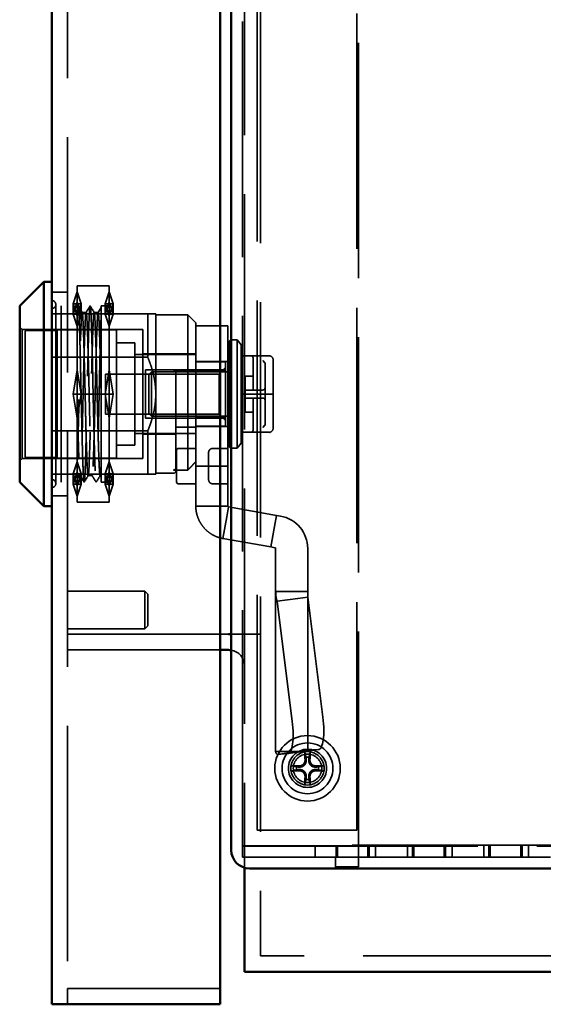
# Model space of a CAD drawing. Units: inches. Extents: x 2.2 to 96.8, y 1.1 to 75.4.
# Drawn here: x 60.3 to 62, y 27.4 to 30.5 of the extents above; entities that cross this region are included whole.
import ezdxf

# ---------------------------------------------------------------- set-up
doc = ezdxf.new("R2010")
doc.units = ezdxf.units.IN
doc.header["$LTSCALE"] = 4.5
doc.header["$MEASUREMENT"] = 0
doc.linetypes.add('DASHED', pattern=[0.2067, 0.1654, -0.0413])
doc.layers.add('Hidden (ANSI)', color=7, linetype='DASHED', lineweight=35)
doc.layers.add('Visible (ANSI)', color=7, linetype='Continuous', lineweight=50)

msp = doc.modelspace()

# ---------------------------------------------------------------- linework, layer by layer
at = {"layer": 'Hidden (ANSI)'}
for p, q in [((61.0966, 50.0471), (61.0966, 27.5175)), ((60.4872, 38.4763), (60.4872, 27.4146)), ((61.0465, 35.506), (61.0465, 27.7962)), ((61.04, 27.8652), (61.04, 35.4728)), ((61.0866, 27.9145), (61.0866, 35.1466)), ((61.4016, 35.1466), (61.4016, 27.9145)), ((61.4064, 27.7985), (61.4064, 35.1)), ((60.5174, 29.6347), (60.5174, 29.2931)), ((60.5174, 29.6347), (60.6187, 29.6347)), ((60.6187, 29.2931), (60.6187, 29.6347)), ((60.4371, 29.6145), (60.4872, 29.6145)), ((60.5174, 29.616), (60.5048, 29.578)), ((60.5301, 29.578), (60.5174, 29.616)), ((60.606, 29.578), (60.6187, 29.616)), ((60.6187, 29.616), (60.6313, 29.578)), ((60.4499, 29.0102), (60.4499, 29.5759)), ((60.4674, 29.2931), (60.4674, 29.5715)), ((60.5048, 29.5451), (60.5174, 29.5831)), ((60.5048, 29.578), (60.5048, 29.5451)), ((60.5048, 29.578), (60.5174, 29.578)), ((60.5174, 29.54), (60.5048, 29.578)), ((60.5174, 29.5831), (60.5301, 29.5451)), ((60.5301, 29.578), (60.5174, 29.54)), ((60.5174, 29.578), (60.5301, 29.578)), ((60.5174, 29.5665), (60.5204, 29.5713)), ((60.5301, 29.578), (60.5301, 29.5451)), ((60.5836, 29.5507), (60.5933, 29.5665)), ((60.5933, 29.5715), (60.5933, 29.0147)), ((60.5933, 29.5715), (60.6187, 29.5715)), ((60.6187, 29.5831), (60.606, 29.5451)), ((60.6187, 29.578), (60.606, 29.578)), ((60.606, 29.578), (60.606, 29.5451)), ((60.606, 29.578), (60.6187, 29.54)), ((60.6313, 29.5451), (60.6187, 29.5831)), ((60.6187, 29.54), (60.6313, 29.578)), ((60.6313, 29.578), (60.6187, 29.578)), ((60.6313, 29.578), (60.6313, 29.5451)), ((60.4371, 29.5462), (60.7408, 29.5462)), ((60.5048, 29.5451), (60.5174, 29.5072)), ((60.5048, 29.5451), (60.5174, 29.5451)), ((60.5174, 29.5072), (60.5301, 29.5451)), ((60.5174, 29.5451), (60.5301, 29.5451)), ((60.5332, 29.5509), (60.5459, 29.5509)), ((60.5712, 29.5509), (60.5839, 29.5509)), ((60.6187, 29.5451), (60.606, 29.5451)), ((60.6187, 29.5072), (60.606, 29.5451)), ((60.6313, 29.5451), (60.6187, 29.5072)), ((60.6313, 29.5451), (60.6187, 29.5451)), ((60.7408, 29.5462), (60.7408, 29.409)), ((60.7408, 29.5462), (60.7661, 29.5462)), ((60.7661, 29.5462), (60.7661, 29.2931)), ((60.7661, 29.04), (60.7661, 29.5462)), ((60.7661, 29.5436), (60.8673, 29.5436)), ((60.8673, 29.5436), (60.8673, 29.3639)), ((60.8926, 29.5183), (60.8673, 29.5436)), ((60.3434, 29.4968), (60.3358, 29.5044)), ((60.8926, 29.5183), (60.8926, 29.3639)), ((60.8926, 29.5082), (60.9939, 29.5082)), ((60.9939, 29.5082), (60.9939, 29.2545)), ((60.3434, 29.4968), (60.3434, 29.0893)), ((60.3434, 29.4968), (60.7256, 29.4968)), ((60.3535, 29.0937), (60.3535, 29.4924)), ((60.3637, 29.494), (60.4548, 29.494)), ((60.4548, 29.494), (60.4548, 29.4955)), ((60.6421, 29.4955), (60.4548, 29.4955)), ((60.4548, 29.0922), (60.4548, 29.494)), ((60.6421, 29.4955), (60.6421, 29.0906)), ((60.7256, 29.0893), (60.7256, 29.4968)), ((60.6421, 29.455), (60.7003, 29.455)), ((60.7003, 29.455), (60.7003, 29.1311)), ((60.9939, 29.4563), (60.9977, 29.4563)), ((60.9977, 29.4538), (60.9939, 29.4538)), ((60.9939, 29.4465), (60.9977, 29.4465)), ((60.9977, 29.4563), (60.9977, 29.4538)), ((60.9977, 29.4465), (60.9977, 29.4538)), ((60.9977, 29.4465), (60.9977, 29.4344)), ((61.0053, 29.4639), (61.023, 29.4639)), ((61.023, 29.4639), (61.023, 29.1222)), ((61.0356, 29.4484), (61.023, 29.4639)), ((61.0356, 29.4484), (61.0356, 29.1377)), ((60.7408, 29.409), (60.4371, 29.409)), ((60.7003, 29.4183), (60.8926, 29.4183)), ((60.7256, 29.4196), (60.8926, 29.4196)), ((60.9977, 29.4344), (60.9939, 29.4344)), ((60.9939, 29.4181), (60.9977, 29.4181)), ((60.9977, 29.4181), (60.9977, 29.4344)), ((60.9977, 29.4181), (60.9977, 29.398)), ((61.0356, 29.4142), (61.1242, 29.4142)), ((61.0736, 29.3184), (61.0736, 29.4066)), ((60.8926, 29.3955), (60.9939, 29.3955)), ((60.8926, 29.3943), (60.9863, 29.3943)), ((60.966, 29.3563), (60.9863, 29.3766)), ((60.9863, 29.3943), (60.9863, 29.3669)), ((60.9977, 29.398), (60.9939, 29.398)), ((60.9977, 29.3943), (60.9939, 29.3943)), ((60.9939, 29.3928), (60.9977, 29.3928)), ((60.9977, 29.3882), (60.9939, 29.3882)), ((60.9939, 29.3807), (60.9977, 29.3807)), ((60.9939, 29.3747), (60.9977, 29.3747)), ((60.9977, 29.3747), (60.9977, 29.398)), ((60.9977, 29.3747), (60.9977, 29.3489)), ((61.1113, 29.3912), (61.104, 29.3986)), ((61.1116, 29.3908), (61.1116, 29.1954)), ((61.1369, 29.3552), (61.1369, 29.4015)), ((60.5048, 29.2931), (60.5174, 29.369)), ((60.5301, 29.2931), (60.5174, 29.369)), ((60.6187, 29.369), (60.606, 29.2931)), ((60.6066, 29.3563), (60.6066, 29.2298)), ((60.966, 29.3563), (60.6066, 29.3563)), ((60.6187, 29.369), (60.6313, 29.2931)), ((60.7332, 29.2171), (60.7332, 29.369)), ((60.7332, 29.369), (60.9863, 29.369)), ((60.7446, 29.3551), (60.7522, 29.3627)), ((60.7446, 29.2311), (60.7446, 29.3551)), ((60.7522, 29.2235), (60.7522, 29.3627)), ((60.7522, 29.3627), (60.9977, 29.3627)), ((60.8673, 29.3639), (60.8218, 29.3639)), ((60.8294, 29.3639), (60.8294, 29.0501)), ((60.8673, 29.3639), (60.8673, 29.0527)), ((60.9863, 29.3669), (60.8926, 29.3669)), ((60.8926, 29.2545), (60.8926, 29.3639)), ((60.966, 29.2298), (60.966, 29.3563)), ((60.9863, 29.3669), (60.9863, 29.2193)), ((60.9977, 29.3706), (60.9939, 29.3706)), ((60.9939, 29.3581), (60.9977, 29.3581)), ((60.9977, 29.3489), (60.9939, 29.3489)), ((60.9977, 29.3437), (60.9939, 29.3437)), ((60.9977, 29.3214), (60.9977, 29.3489)), ((61.0483, 29.35), (61.0483, 29.3424)), ((61.0736, 29.35), (61.0483, 29.35)), ((61.0483, 29.3133), (61.0483, 29.3424)), ((61.1369, 29.3552), (61.1369, 29.3552)), ((61.1369, 29.3552), (61.1369, 29.3552)), ((60.9939, 29.3277), (60.9977, 29.3277)), ((60.9939, 29.3214), (60.9977, 29.3214)), ((60.9977, 29.3106), (60.9939, 29.3106)), ((60.9977, 29.3214), (60.9977, 29.2931)), ((61.0483, 29.3057), (61.0483, 29.3133)), ((61.0736, 29.3057), (61.0736, 29.3184)), ((61.1369, 29.2931), (61.1369, 29.3394)), ((60.4674, 29.0147), (60.4674, 29.2931)), ((60.5048, 29.2931), (60.5174, 29.2931)), ((60.5174, 29.2171), (60.5048, 29.2931)), ((60.5174, 29.2931), (60.5174, 28.9514)), ((60.5174, 29.2931), (60.6187, 29.2931)), ((60.5174, 29.2171), (60.5301, 29.2931)), ((60.606, 29.2931), (60.6187, 29.2171)), ((60.6187, 28.9514), (60.6187, 29.2931)), ((60.6313, 29.2931), (60.6187, 29.2931)), ((60.6313, 29.2931), (60.6187, 29.2171)), ((60.7661, 29.2931), (60.7661, 29.04)), ((60.9977, 29.2931), (60.9939, 29.2931)), ((60.9977, 29.2647), (60.9977, 29.2931)), ((61.0356, 29.2931), (61.1242, 29.2931)), ((61.104, 29.3057), (61.0483, 29.3057)), ((61.0483, 29.3057), (61.0483, 29.2981)), ((61.0483, 29.288), (61.0483, 29.2981)), ((61.0483, 29.288), (61.0483, 29.2804)), ((61.0483, 29.2728), (61.0483, 29.2804)), ((61.0483, 29.2804), (61.104, 29.2804)), ((61.0736, 29.2678), (61.0736, 29.2804)), ((61.1369, 29.2931), (61.1242, 29.2931)), ((61.1369, 29.2468), (61.1369, 29.2931)), ((60.8926, 29.2545), (60.8926, 29.0653)), ((60.9977, 29.2755), (60.9939, 29.2755)), ((60.9939, 29.2647), (60.9977, 29.2647)), ((60.9939, 29.2584), (60.9977, 29.2584)), ((60.9939, 29.0653), (60.9939, 29.2545)), ((60.9977, 29.2647), (60.9977, 29.2372)), ((61.0483, 29.2437), (61.0483, 29.2728)), ((61.0736, 29.1796), (61.0736, 29.2678)), ((60.966, 29.2298), (60.6066, 29.2298)), ((60.7332, 29.2171), (60.9863, 29.2171)), ((60.7446, 29.2311), (60.7522, 29.2235)), ((60.7522, 29.2235), (60.9977, 29.2235)), ((60.8926, 29.2193), (60.9863, 29.2193)), ((60.966, 29.2298), (60.9863, 29.2095)), ((60.9863, 29.2193), (60.9863, 29.1918)), ((60.9977, 29.2424), (60.9939, 29.2424)), ((60.9977, 29.2372), (60.9939, 29.2372)), ((60.9939, 29.228), (60.9977, 29.228)), ((60.9977, 29.2114), (60.9977, 29.2372)), ((61.0483, 29.2437), (61.0483, 29.2361)), ((61.0483, 29.2361), (61.0736, 29.2361)), ((61.1369, 29.2468), (61.1369, 29.2468)), ((61.1369, 29.2309), (61.1369, 29.2309)), ((61.1369, 29.2309), (61.1369, 29.2309)), ((61.1369, 29.1846), (61.1369, 29.2309)), ((60.8926, 29.1882), (60.8294, 29.1882)), ((60.9863, 29.1918), (60.8926, 29.1918)), ((60.8926, 29.1905), (60.9939, 29.1905)), ((60.9977, 29.2155), (60.9939, 29.2155)), ((60.9939, 29.2114), (60.9977, 29.2114)), ((60.9939, 29.2054), (60.9977, 29.2054)), ((60.9977, 29.1979), (60.9939, 29.1979)), ((60.9939, 29.1934), (60.9977, 29.1934)), ((60.9977, 29.1918), (60.9939, 29.1918)), ((60.9977, 29.1881), (60.9939, 29.1881)), ((60.9977, 29.2114), (60.9977, 29.1881)), ((60.9977, 29.168), (60.9977, 29.1881)), ((61.104, 29.1875), (61.1113, 29.1949)), ((60.4371, 29.1771), (60.7408, 29.1771)), ((60.7003, 29.1678), (60.8926, 29.1678)), ((60.7256, 29.1665), (60.8294, 29.1665)), ((60.7408, 29.1771), (60.7408, 29.04)), ((60.9939, 29.168), (60.9977, 29.168)), ((60.9977, 29.168), (60.9977, 29.1517)), ((61.0356, 29.172), (61.1242, 29.172)), ((60.6421, 29.1311), (60.7003, 29.1311)), ((60.9977, 29.1517), (60.9939, 29.1517)), ((60.9939, 29.1397), (60.9977, 29.1397)), ((60.9977, 29.1323), (60.9939, 29.1323)), ((60.9939, 29.1298), (60.9977, 29.1298)), ((60.9977, 29.1397), (60.9977, 29.1517)), ((60.9977, 29.1397), (60.9977, 29.1323)), ((60.9977, 29.1298), (60.9977, 29.1323)), ((61.0356, 29.1377), (61.023, 29.1222)), ((60.8319, 29.0146), (60.8319, 29.1159)), ((60.837, 29.1209), (60.8926, 29.1209)), ((60.9331, 29.1083), (60.9331, 29.0222)), ((60.9939, 29.1209), (60.9458, 29.1209)), ((61.0053, 29.1222), (61.023, 29.1222)), ((60.3434, 29.0893), (60.3358, 29.0817)), ((60.3434, 29.0893), (60.7256, 29.0893)), ((60.4548, 29.0922), (60.3637, 29.0922)), ((60.4548, 29.0906), (60.4548, 29.0922)), ((60.6421, 29.0906), (60.4548, 29.0906)), ((60.5048, 29.041), (60.5174, 29.079)), ((60.5174, 29.079), (60.5301, 29.041)), ((60.6187, 29.079), (60.606, 29.041)), ((60.6313, 29.041), (60.6187, 29.079)), ((60.8926, 29.0653), (60.9939, 29.0653)), ((60.8926, 29.0653), (60.8926, 28.9387)), ((60.9939, 28.9387), (60.9939, 29.0653)), ((60.7408, 29.04), (60.4371, 29.04)), ((60.5174, 29.0461), (60.5048, 29.0081)), ((60.5048, 29.041), (60.5174, 29.003)), ((60.5048, 29.041), (60.5174, 29.041)), ((60.5048, 29.0081), (60.5048, 29.041)), ((60.5301, 29.0081), (60.5174, 29.0461)), ((60.5174, 29.041), (60.5301, 29.041)), ((60.5174, 29.003), (60.5301, 29.041)), ((60.5174, 29.0352), (60.5269, 29.0352)), ((60.5301, 29.0081), (60.5301, 29.041)), ((60.5522, 29.0352), (60.5649, 29.0352)), ((60.5902, 29.0352), (60.5933, 29.0352)), ((60.606, 29.0081), (60.6187, 29.0461)), ((60.606, 29.0081), (60.606, 29.041)), ((60.6187, 29.041), (60.606, 29.041)), ((60.6187, 29.003), (60.606, 29.041)), ((60.6187, 29.0461), (60.6313, 29.0081)), ((60.6313, 29.041), (60.6187, 29.041)), ((60.6313, 29.041), (60.6187, 29.003)), ((60.6313, 29.0081), (60.6313, 29.041)), ((60.7661, 29.04), (60.7408, 29.04)), ((60.7661, 29.0425), (60.8218, 29.0425)), ((60.8218, 29.0527), (60.8673, 29.0527)), ((60.5048, 29.0081), (60.5174, 29.0081)), ((60.5174, 28.9702), (60.5048, 29.0081)), ((60.5174, 29.0081), (60.5301, 29.0081)), ((60.5301, 29.0081), (60.5174, 28.9702)), ((60.5933, 29.0147), (60.6187, 29.0147)), ((60.6187, 29.0081), (60.606, 29.0081)), ((60.606, 29.0081), (60.6187, 28.9702)), ((60.6313, 29.0081), (60.6187, 29.0081)), ((60.6187, 28.9702), (60.6313, 29.0081)), ((60.8926, 29.0096), (60.837, 29.0096)), ((60.9458, 29.0096), (60.9939, 29.0096)), ((60.4371, 28.9716), (60.4872, 28.9716)), ((60.5174, 28.9514), (60.6187, 28.9514)), ((60.8926, 28.9387), (60.9616, 28.9387)), ((60.9616, 28.9387), (60.9939, 28.9387)), ((60.996, 28.9362), (60.9904, 28.9045)), ((61.1476, 28.9095), (60.996, 28.9362)), ((61.13, 28.8098), (61.1476, 28.9095)), ((61.1605, 28.9072), (61.1476, 28.9095)), ((60.9904, 28.9045), (60.9784, 28.8365)), ((60.9784, 28.8365), (61.13, 28.8098)), ((61.1429, 28.8075), (61.13, 28.8098)), ((61.145, 28.6692), (61.145, 28.805)), ((61.2463, 28.6692), (61.2463, 28.805)), ((60.4872, 28.6702), (60.7315, 28.6702)), ((60.7315, 28.5512), (60.7315, 28.6702)), ((60.7411, 28.6605), (60.7315, 28.6702)), ((60.7411, 28.6605), (60.7411, 28.5609)), ((61.145, 28.6692), (61.214, 28.6692)), ((61.145, 28.6692), (61.145, 28.163)), ((61.214, 28.6692), (61.2463, 28.6692)), ((61.2463, 28.651), (61.2463, 28.6692)), ((61.2154, 28.647), (61.1494, 28.6383)), ((61.1974, 28.2587), (61.1494, 28.6383)), ((61.2463, 28.651), (61.2154, 28.647)), ((61.2463, 28.651), (61.2463, 28.1671)), ((61.2943, 28.2714), (61.2463, 28.651)), ((60.4872, 28.5512), (60.7315, 28.5512)), ((60.9963, 28.5345), (60.4872, 28.5345)), ((60.7411, 28.5609), (60.7315, 28.5512)), ((61.0046, 28.5345), (61.0465, 28.5345)), ((61.0966, 28.5345), (61.0465, 28.5345)), ((60.9693, 28.4843), (60.4872, 28.4843)), ((61.2141, 28.163), (61.145, 28.163)), ((61.1494, 28.1544), (61.2155, 28.1631)), ((61.1839, 28.1566), (61.2807, 28.1693)), ((61.2463, 28.163), (61.2141, 28.163)), ((61.2155, 28.1631), (61.2463, 28.1671)), ((61.2463, 28.1671), (61.2802, 28.1693)), ((61.2463, 28.163), (61.2463, 28.1671)), ((61.1494, 28.1544), (61.1834, 28.1566)), ((61.4016, 27.9145), (61.0866, 27.9145)), ((61.04, 27.8652), (68.6835, 27.8652)), ((61.04, 27.8645), (61.04, 27.8652)), ((61.04, 27.8645), (68.6835, 27.8645)), ((61.04, 27.8645), (61.04, 27.8293)), ((61.2695, 27.8293), (61.2695, 27.8672)), ((68.6418, 27.8672), (61.2695, 27.8672)), ((61.336, 27.8672), (61.336, 27.8293)), ((61.3402, 27.8293), (61.3402, 27.8672)), ((61.4363, 27.8293), (61.4363, 27.8672)), ((61.4405, 27.8293), (61.4405, 27.8672)), ((61.461, 27.8293), (61.461, 27.8672)), ((61.5613, 27.8293), (61.5613, 27.8672)), ((61.5777, 27.8672), (61.5777, 27.8293)), ((61.5819, 27.8293), (61.5819, 27.8672)), ((61.678, 27.8293), (61.678, 27.8672)), ((61.6822, 27.8293), (61.6822, 27.8672)), ((61.7028, 27.8293), (61.7028, 27.8672)), ((61.803, 27.8293), (61.803, 27.8672)), ((61.8194, 27.8672), (61.8194, 27.8293)), ((61.8236, 27.8293), (61.8236, 27.8672)), ((61.9197, 27.8293), (61.9197, 27.8672)), ((61.9239, 27.8293), (61.9239, 27.8672)), ((61.9445, 27.8293), (61.9445, 27.8672)), ((61.04, 27.8293), (61.2695, 27.8293)), ((61.2695, 27.8293), (68.6418, 27.8293)), ((61.3344, 27.7939), (61.3344, 27.8293)), ((61.4064, 27.7985), (61.3344, 27.7985)), ((61.0966, 27.5175), (61.1468, 27.5175)), ((68.6768, 27.5175), (61.1468, 27.5175)), ((60.4872, 27.4146), (60.9693, 27.4146)), ((60.4872, 27.4146), (60.4872, 27.3645))]:
    msp.add_line(p, q, dxfattribs=at)
for radius in [0.1035, 0.0804, 0.0603, 0.0527, 0.045]:
    msp.add_circle((61.2457, 28.1102), radius, dxfattribs=at)
for centre, radius, start, end in [((60.4371, 29.5759), 0.0129, 0, 90), ((60.4371, 29.5759), 0.0129, 270, 0), ((61.0053, 29.4563), 0.00759, 90, 180), ((61.066, 29.4066), 0.00759, 0, 90), ((61.1242, 29.4015), 0.0127, 0.0001, 90), ((61.104, 29.3133), 0.00759, 270, 359.9995), ((61.104, 29.2728), 0.00759, 360, 90), ((61.104, 29.2728), 0.00759, 0.0005, 90), ((61.066, 29.1796), 0.00759, 270, 0), ((61.1242, 29.1846), 0.0127, 270, 0), ((61.0053, 29.1298), 0.00759, 180, 270), ((60.837, 29.1159), 0.00506, 90, 180.0004), ((60.9458, 29.1083), 0.0127, 90, 180.0004), ((60.8218, 29.0501), 0.00759, 270, 0), ((60.4371, 29.0102), 0.0129, 0, 90), ((60.4371, 29.0102), 0.0129, 270, 0), ((60.837, 29.0146), 0.00506, 179.9996, 270), ((60.9458, 29.0222), 0.0127, 179.9996, 270), ((61.1425, 28.805), 0.1038, 0, 80), ((61.1425, 28.805), 0.00253, 0, 80), ((60.9963, 28.4342), 0.0501, 0, 80.5067), ((61.2457, 28.1102), 0.0351, 82.207, 97.793), ((61.2457, 28.1102), 0.0351, 172.207, 187.793), ((61.2457, 28.1102), 0.0351, 352.207, 7.793), ((61.2457, 28.1102), 0.0351, 262.207, 277.793)]:
    msp.add_arc(centre, radius, start, end, dxfattribs=at)
for centre, major_axis, ratio, start_param, end_param in [((61.1293, 29.3394), (0.00759, 0), 0.425456, 6.283108, 6.283172), ((61.1293, 29.2468), (0.00759, 0), 0.425456, 0.000014, 0.000091), ((61.1707, 28.257), (0.0132, -0.1004), 0.264093, 6.265627, 7.836423), ((61.2675, 28.2697), (0.0132, -0.1004), 0.264093, 6.265627, 7.836423), ((61.2485, 28.1652), (-0.1035, -0.0024), 0.290165, 6.276478, 6.569837), ((61.2509, 28.1105), (-0.0076, 0.1342), 0.087156, 1.154884, 1.365837), ((61.2405, 28.1105), (-0.0076, -0.1342), 0.087156, 1.775756, 1.986709), ((61.2454, 28.105), (0.1342, -0.0076), 0.087156, 1.775756, 1.986709), ((61.2454, 28.1154), (-0.1342, -0.0076), 0.087156, 1.154884, 1.365837), ((61.246, 28.105), (0.1342, 0.0076), 0.087156, 1.154884, 1.365837), ((61.246, 28.1154), (-0.1342, 0.0076), 0.087156, 1.775756, 1.986709), ((61.2509, 28.1099), (0.0076, 0.1342), 0.087156, 1.775756, 1.986709), ((61.2405, 28.1099), (0.0076, -0.1342), 0.087156, 1.154884, 1.365837)]:
    msp.add_ellipse(centre, major_axis=major_axis, ratio=ratio, start_param=start_param, end_param=end_param, dxfattribs=at)
for points, knots in [([(60.5174, 29.5341), (60.518, 29.5463), (60.5185, 29.5556), (60.5195, 29.5681), (60.5201, 29.5713), (60.5209, 29.5715), (60.5211, 29.5706), (60.5218, 29.5662), (60.5222, 29.5621), (60.5233, 29.5453), (60.524, 29.5282), (60.5253, 29.4918), (60.5258, 29.4757), (60.5266, 29.4439), (60.527, 29.4287), (60.5278, 29.3962), (60.5282, 29.3789), (60.529, 29.3424), (60.5294, 29.3232), (60.5303, 29.2804), (60.5309, 29.2569), (60.5322, 29.1978), (60.5329, 29.1636), (60.5341, 29.1216), (60.5344, 29.1106), (60.5352, 29.084), (60.5357, 29.0698), (60.5365, 29.0487), (60.5369, 29.041), (60.5376, 29.0286), (60.538, 29.0239), (60.5389, 29.0154), (60.5394, 29.0136), (60.5408, 29.0177), (60.5415, 29.0276), (60.5427, 29.0504), (60.543, 29.0574), (60.5436, 29.073), (60.5438, 29.0815), (60.5447, 29.1075), (60.5452, 29.1267), (60.5466, 29.1793), (60.5473, 29.2144), (60.5485, 29.2659), (60.5488, 29.2808), (60.5494, 29.3081), (60.5497, 29.3205), (60.5504, 29.3568), (60.551, 29.3803), (60.5523, 29.4367), (60.5531, 29.4675), (60.5542, 29.5035), (60.5546, 29.5129), (60.5551, 29.5265), (60.5553, 29.5313), (60.5562, 29.5539), (60.5571, 29.5654), (60.5582, 29.5717), (60.5586, 29.572), (60.5594, 29.5693), (60.5598, 29.5665), (60.5607, 29.5551), (60.5613, 29.544), (60.5623, 29.5203), (60.5627, 29.5099), (60.5636, 29.4812), (60.5641, 29.4615), (60.565, 29.4273), (60.5653, 29.4142), (60.5665, 29.3664), (60.5672, 29.3298), (60.5684, 29.2754), (60.5688, 29.258), (60.5695, 29.2276), (60.5698, 29.2144), (60.5706, 29.1763), (60.5712, 29.1526), (60.5722, 29.115), (60.5726, 29.1003), (60.5735, 29.0748), (60.5739, 29.0639), (60.5751, 29.0353), (60.5758, 29.0228), (60.577, 29.0151), (60.5774, 29.0142), (60.5781, 29.0156), (60.5784, 29.0172), (60.5793, 29.025), (60.5799, 29.0339), (60.5809, 29.0552), (60.5813, 29.0661), (60.5821, 29.0903), (60.5825, 29.1033), (60.5837, 29.1462), (60.5845, 29.1793), (60.5857, 29.2316), (60.5861, 29.2487), (60.5867, 29.2798), (60.587, 29.2938), (60.5879, 29.3342), (60.5885, 29.3604), (60.5895, 29.404), (60.5899, 29.4219), (60.5907, 29.4542), (60.5911, 29.4687), (60.5922, 29.5026), (60.5927, 29.5202), (60.5933, 29.5342)], [0.000035, 0.000035, 0.000035, 0.000035, 0.28727, 0.28727, 0.569876, 0.569876, 0.729606, 0.729606, 0.932978, 0.932978, 1.340174, 1.340174, 1.596396, 1.596396, 1.802892, 1.802892, 2.015999, 2.015999, 2.242586, 2.242586, 2.517103, 2.517103, 2.953248, 2.953248, 3.120619, 3.120619, 3.385345, 3.385345, 3.582508, 3.582508, 3.774899, 3.774899, 4.07127, 4.07127, 4.510367, 4.510367, 4.672814, 4.672814, 4.830829, 4.830829, 5.121528, 5.121528, 5.563395, 5.563395, 5.740919, 5.740919, 5.88798, 5.88798, 6.176734, 6.176734, 6.620531, 6.620531, 6.796936, 6.796936, 6.903981, 6.903981, 7.347129, 7.347129, 7.562175, 7.562175, 7.760953, 7.760953, 8.093931, 8.093931, 8.296914, 8.296914, 8.602832, 8.602832, 8.778806, 8.778806, 9.223347, 9.223347, 9.430782, 9.430782, 9.594347, 9.594347, 9.913262, 9.913262, 10.150803, 10.150803, 10.371433, 10.371433, 10.821721, 10.821721, 11.031295, 11.031295, 11.199926, 11.199926, 11.522427, 11.522427, 11.763242, 11.763242, 11.985786, 11.985786, 12.441501, 12.441501, 12.653534, 12.653534, 12.824878, 12.824878, 13.150014, 13.150014, 13.394518, 13.394518, 13.619087, 13.619087, 13.967661, 13.967661, 13.967661, 13.967661]), ([(60.5933, 29.0698), (60.5927, 29.0565), (60.5921, 29.0469), (60.5911, 29.0375), (60.5907, 29.0355), (60.5898, 29.035), (60.5893, 29.0372), (60.5885, 29.045), (60.5881, 29.0493), (60.587, 29.0677), (60.5862, 29.0869), (60.5852, 29.1183), (60.585, 29.1258), (60.5841, 29.1544), (60.5835, 29.1775), (60.5824, 29.2188), (60.582, 29.236), (60.5811, 29.2736), (60.5807, 29.2938), (60.5799, 29.3282), (60.5795, 29.3423), (60.5784, 29.3894), (60.5776, 29.4206), (60.5766, 29.4558), (60.5763, 29.4632), (60.5755, 29.4899), (60.5748, 29.5065), (60.5738, 29.5278), (60.5734, 29.5346), (60.5725, 29.5457), (60.572, 29.5493), (60.5712, 29.5513), (60.5709, 29.5509), (60.5698, 29.5457), (60.5689, 29.5353), (60.5679, 29.5139), (60.5677, 29.5084), (60.5668, 29.4872), (60.5662, 29.4688), (60.5652, 29.4335), (60.5648, 29.4182), (60.5639, 29.3839), (60.5634, 29.3649), (60.5626, 29.333), (60.5623, 29.3204), (60.5613, 29.2739), (60.5604, 29.2399), (60.5593, 29.1941), (60.559, 29.1809), (60.5584, 29.1576), (60.5581, 29.1473), (60.557, 29.1102), (60.5562, 29.0872), (60.555, 29.0618), (60.5546, 29.0549), (60.5538, 29.0429), (60.5533, 29.0386), (60.5524, 29.0348), (60.552, 29.0348), (60.5512, 29.0381), (60.5508, 29.0418), (60.55, 29.0516), (60.5497, 29.0569), (60.5485, 29.0788), (60.5478, 29.1001), (60.5467, 29.1352), (60.5464, 29.1448), (60.5456, 29.1726), (60.5452, 29.1918), (60.5443, 29.228), (60.5439, 29.2446), (60.5428, 29.2898), (60.5421, 29.3184), (60.5412, 29.3574), (60.5409, 29.3684), (60.5398, 29.411), (60.5391, 29.4403), (60.538, 29.476), (60.5376, 29.4858), (60.5368, 29.5063), (60.5364, 29.5163), (60.5356, 29.5313), (60.5353, 29.5368), (60.5341, 29.5503), (60.5334, 29.5531), (60.5322, 29.5476), (60.5319, 29.5448), (60.5311, 29.5358), (60.5307, 29.5287), (60.5299, 29.5125), (60.5295, 29.5039), (60.5283, 29.4731), (60.5276, 29.447), (60.5264, 29.4048), (60.5261, 29.3917), (60.5253, 29.3606), (60.5249, 29.3425), (60.5241, 29.309), (60.5238, 29.2938), (60.5226, 29.2448), (60.5218, 29.2118), (60.5207, 29.1702), (60.5204, 29.1594), (60.5197, 29.1329), (60.5192, 29.1179), (60.5183, 29.0913), (60.5179, 29.0798), (60.5174, 29.0702)], [0.000001, 0.000001, 0.000001, 0.000001, 0.313701, 0.313701, 0.521072, 0.521072, 0.765896, 0.765896, 0.933328, 0.933328, 1.33892, 1.33892, 1.457739, 1.457739, 1.770129, 1.770129, 1.981001, 1.981001, 2.220047, 2.220047, 2.390081, 2.390081, 2.795937, 2.795937, 2.911128, 2.911128, 3.231258, 3.231258, 3.439196, 3.439196, 3.68323, 3.68323, 3.850715, 3.850715, 4.256297, 4.256297, 4.376331, 4.376331, 4.687489, 4.687489, 4.898773, 4.898773, 5.135503, 5.135503, 5.284931, 5.284931, 5.688026, 5.688026, 5.859544, 5.859544, 6.004247, 6.004247, 6.410856, 6.410856, 6.605573, 6.605573, 6.842692, 6.842692, 7.041798, 7.041798, 7.260935, 7.260935, 7.427127, 7.427127, 7.831163, 7.831163, 7.972245, 7.972245, 8.222141, 8.222141, 8.424241, 8.424241, 8.761441, 8.761441, 8.896435, 8.896435, 9.297163, 9.297163, 9.465581, 9.465581, 9.686642, 9.686642, 9.868779, 9.868779, 10.269573, 10.269573, 10.43761, 10.43761, 10.658838, 10.658838, 10.842024, 10.842024, 11.24255, 11.24255, 11.412422, 11.412422, 11.632634, 11.632634, 11.812486, 11.812486, 12.213645, 12.213645, 12.359747, 12.359747, 12.592837, 12.592837, 12.820923, 12.820923, 12.820923, 12.820923]), ([(60.5933, 29.2939), (60.5929, 29.3111), (60.5925, 29.3283), (60.5917, 29.3615), (60.5914, 29.3774), (60.5907, 29.4031), (60.5904, 29.4132), (60.5898, 29.4346), (60.5895, 29.4457), (60.5887, 29.4743), (60.5881, 29.4904), (60.5874, 29.5087), (60.5872, 29.5131), (60.5862, 29.5342), (60.5854, 29.545), (60.5843, 29.5505), (60.584, 29.5511), (60.583, 29.5502), (60.5824, 29.5446), (60.5813, 29.5285), (60.5809, 29.521), (60.58, 29.5009), (60.5795, 29.4875), (60.5787, 29.4637), (60.5785, 29.4547), (60.5774, 29.4176), (60.5766, 29.3863), (60.5755, 29.3396), (60.5751, 29.3257), (60.5744, 29.2934), (60.574, 29.2749), (60.5731, 29.2399), (60.5727, 29.2235), (60.5715, 29.1753), (60.5708, 29.1456), (60.5697, 29.1118), (60.5694, 29.1039), (60.5687, 29.0847), (60.5683, 29.0743), (60.5674, 29.0572), (60.567, 29.0505), (60.5661, 29.0399), (60.5657, 29.0365), (60.5647, 29.0345), (60.5642, 29.0359), (60.5629, 29.0461), (60.5622, 29.0591), (60.5611, 29.0851), (60.5607, 29.0929), (60.56, 29.1138), (60.5596, 29.1276), (60.5588, 29.1566), (60.5584, 29.1715), (60.5575, 29.2055), (60.557, 29.2247), (60.5562, 29.2606), (60.5558, 29.277), (60.5546, 29.3277), (60.5538, 29.3617), (60.5527, 29.4045), (60.5524, 29.4153), (60.5518, 29.4384), (60.5514, 29.4505), (60.5503, 29.4874), (60.5495, 29.5085), (60.5484, 29.5296), (60.5481, 29.5346), (60.5473, 29.5445), (60.5469, 29.5483), (60.546, 29.5515), (60.5456, 29.5512), (60.5446, 29.546), (60.5439, 29.5385), (60.543, 29.5225), (60.5428, 29.5176), (60.5418, 29.4941), (60.5409, 29.4705), (60.5397, 29.427), (60.5393, 29.4102), (60.5384, 29.375), (60.5379, 29.3567), (60.5372, 29.3268), (60.5369, 29.3155), (60.5359, 29.2704), (60.5351, 29.2366), (60.534, 29.1918), (60.5337, 29.1791), (60.5329, 29.1506), (60.5324, 29.1353), (60.5316, 29.1092), (60.5312, 29.0982), (60.5302, 29.0691), (60.5294, 29.0547), (60.5282, 29.0407), (60.5278, 29.0375), (60.527, 29.0346), (60.5265, 29.0351), (60.5258, 29.039), (60.5256, 29.0413), (60.5245, 29.0532), (60.5237, 29.0686), (60.5225, 29.1), (60.5221, 29.1116), (60.5213, 29.1382), (60.5209, 29.1534), (60.5201, 29.1821), (60.5198, 29.1951), (60.5188, 29.2357), (60.5181, 29.2643), (60.5174, 29.2931)], [-12.821996, -12.821996, -12.821996, -12.821996, -12.61784, -12.61784, -12.42042, -12.42042, -12.286889, -12.286889, -12.127005, -12.127005, -11.848935, -11.848935, -11.750599, -11.750599, -11.343509, -11.343509, -11.199043, -11.199043, -10.855189, -10.855189, -10.655109, -10.655109, -10.403243, -10.403243, -10.263191, -10.263191, -9.858961, -9.858961, -9.693368, -9.693368, -9.474329, -9.474329, -9.274924, -9.274924, -8.868711, -8.868711, -8.735144, -8.735144, -8.51625, -8.51625, -8.305502, -8.305502, -8.066709, -8.066709, -7.825333, -7.825333, -7.419537, -7.419537, -7.267624, -7.267624, -7.04919, -7.04919, -6.845041, -6.845041, -6.607177, -6.607177, -6.412288, -6.412288, -6.005669, -6.005669, -5.86189, -5.86189, -5.685558, -5.685558, -5.283352, -5.283352, -5.125954, -5.125954, -4.897868, -4.897868, -4.692229, -4.692229, -4.365556, -4.365556, -4.243688, -4.243688, -3.837639, -3.837639, -3.610989, -3.610989, -3.385241, -3.385241, -3.251126, -3.251126, -2.849824, -2.849824, -2.685241, -2.685241, -2.462309, -2.462309, -2.270534, -2.270534, -1.896388, -1.896388, -1.685404, -1.685404, -1.466433, -1.466433, -1.333372, -1.333372, -0.927117, -0.927117, -0.728569, -0.728569, -0.509284, -0.509284, -0.341095, -0.341095, -0.000001, -0.000001, -0.000001, -0.000001]), ([(60.3535, 29.4924), (60.3535, 29.4926), (60.3538, 29.4929), (60.3548, 29.4933), (60.3556, 29.4934), (60.3574, 29.4937), (60.3586, 29.4938), (60.361, 29.4939), (60.3624, 29.494), (60.3637, 29.494)], [-0.18214816, -0.18214816, -0.18214816, -0.18214816, -0.1668825, -0.1668825, -0.15161683, -0.15161683, -0.1365641, -0.1365641, -0.12151137, -0.12151137, -0.12151137, -0.12151137]), ([(60.8926, 29.3639), (60.8899, 29.3639), (60.8872, 29.3639), (60.8844, 29.3639), (60.8816, 29.3639), (60.8788, 29.3639), (60.8759, 29.3639), (60.8731, 29.3639), (60.8702, 29.3639), (60.8673, 29.3639)], [0.0000008, 0.0000008, 0.0000008, 0.0000008, 0.3333333, 0.3333333, 0.3333333, 0.6666667, 0.6666667, 0.6666667, 0.9999973, 0.9999973, 0.9999973, 0.9999973]), ([(60.3637, 29.0922), (60.3624, 29.0922), (60.361, 29.0922), (60.3586, 29.0923), (60.3574, 29.0924), (60.3556, 29.0927), (60.3548, 29.0929), (60.3538, 29.0933), (60.3535, 29.0935), (60.3535, 29.0937)], [-0.12151137, -0.12151137, -0.12151137, -0.12151137, -0.10645865, -0.10645865, -0.09140592, -0.09140592, -0.07614025, -0.07614025, -0.06087459, -0.06087459, -0.06087459, -0.06087459]), ([(60.8218, 29.0527), (60.8227, 29.0527), (60.8238, 29.053), (60.8255, 29.0537), (60.8264, 29.0543), (60.8278, 29.0557), (60.8284, 29.0567), (60.8291, 29.0585), (60.8294, 29.0597), (60.8294, 29.0607)], [-0.18178027, -0.18178027, -0.18178027, -0.18178027, -0.17082365, -0.17082365, -0.15962975, -0.15962975, -0.14813346, -0.14813346, -0.13636438, -0.13636438, -0.13636438, -0.13636438]), ([(60.8926, 28.9387), (60.8926, 28.9318), (60.8933, 28.9249), (60.8947, 28.9182), (60.8961, 28.9114), (60.8981, 28.9048), (60.9008, 28.8984), (60.9035, 28.892), (60.9068, 28.886), (60.9107, 28.8803), (60.9145, 28.8746), (60.919, 28.8692), (60.9239, 28.8644), (60.9289, 28.8596), (60.9343, 28.8553), (60.9401, 28.8515), (60.9459, 28.8478), (60.9521, 28.8446), (60.9585, 28.8421), (60.9649, 28.8396), (60.9716, 28.8377), (60.9784, 28.8365)], [0, 0, 0, 0, 0.142857, 0.142857, 0.142857, 0.285714, 0.285714, 0.285714, 0.428571, 0.428571, 0.428571, 0.571429, 0.571429, 0.571429, 0.714286, 0.714286, 0.714286, 0.857143, 0.857143, 0.857143, 1, 1, 1, 1]), ([(60.996, 28.9362), (60.9957, 28.9363), (60.9954, 28.9364), (60.9949, 28.9367), (60.9947, 28.9369), (60.9943, 28.9373), (60.9941, 28.9376), (60.9939, 28.9381), (60.9939, 28.9384), (60.9939, 28.9387)], [-0.03952789, -0.03952789, -0.03952789, -0.03952789, -0.02964626, -0.02964626, -0.01976444, -0.01976444, -0.00988263, -0.00988263, -0.000001, -0.000001, -0.000001, -0.000001]), ([(61.145, 28.6692), (61.145, 28.6657), (61.1452, 28.6623), (61.1455, 28.6588), (61.1458, 28.6554), (61.1463, 28.652), (61.147, 28.6485), (61.1476, 28.6451), (61.1485, 28.6417), (61.1494, 28.6383)], [0, 0, 0, 0, 0.333333, 0.333333, 0.333333, 0.666667, 0.666667, 0.666667, 1, 1, 1, 1]), ([(61.2141, 28.163), (61.2141, 28.163), (61.2141, 28.163), (61.2141, 28.163), (61.2143, 28.163), (61.2152, 28.1631), (61.2159, 28.1631), (61.2168, 28.1632)], [0, 0, 0, 0, 0.00296417, 0.00296417, 0.0214268, 0.0214268, 0.04174269, 0.04174269, 0.04174269, 0.04174269]), ([(61.2141, 28.163), (61.2141, 28.163), (61.2141, 28.163), (61.2141, 28.163), (61.2141, 28.163), (61.2141, 28.163)], [0, 0, 0, 0, 0.00296417, 0.00296417, 0.00590312, 0.00590312, 0.00590312, 0.00590312]), ([(61.2371, 28.1641), (61.2371, 28.1641), (61.2371, 28.1641), (61.2372, 28.1636), (61.2372, 28.163), (61.2372, 28.1621), (61.2373, 28.1615), (61.2374, 28.1606), (61.2374, 28.1602), (61.2375, 28.1596), (61.2375, 28.1593), (61.2376, 28.1591)], [0.01666758, 0.01666758, 0.01666758, 0.01666758, 0.01705144, 0.01705144, 0.02273032, 0.02273032, 0.02840448, 0.02840448, 0.03404723, 0.03404723, 0.03865187, 0.03865187, 0.03865187, 0.03865187]), ([(61.2538, 28.1591), (61.2538, 28.1593), (61.2539, 28.1596), (61.254, 28.1602), (61.254, 28.1606), (61.2541, 28.1615), (61.2541, 28.1621), (61.2542, 28.163), (61.2542, 28.1636), (61.2542, 28.1641), (61.2542, 28.1641), (61.2542, 28.1641)], [0.05201916, 0.05201916, 0.05201916, 0.05201916, 0.0566238, 0.0566238, 0.06226655, 0.06226655, 0.06794071, 0.06794071, 0.07361958, 0.07361958, 0.07400345, 0.07400345, 0.07400345, 0.07400345]), ([(61.2185, 28.1142), (61.2213, 28.1139), (61.2243, 28.1142), (61.2287, 28.1155), (61.2303, 28.1162), (61.2331, 28.1179), (61.2345, 28.1189), (61.237, 28.1214), (61.238, 28.1228), (61.2397, 28.1256), (61.2404, 28.1272), (61.2417, 28.1316), (61.242, 28.1346), (61.2417, 28.1374)], [0.3891646, 0.3891646, 0.3891646, 0.3891646, 0.4267769, 0.4267769, 0.4476139, 0.4476139, 0.4684509, 0.4684509, 0.489288, 0.489288, 0.510125, 0.510125, 0.5477373, 0.5477373, 0.5477373, 0.5477373]), ([(61.2187, 28.118), (61.221, 28.1179), (61.2234, 28.1182), (61.228, 28.1199), (61.2301, 28.1212), (61.2335, 28.1242), (61.235, 28.1262), (61.2371, 28.1305), (61.2377, 28.1329), (61.2379, 28.1358), (61.2379, 28.1365), (61.2379, 28.1372)], [0, 0, 0, 0, 0.0271954, 0.0271954, 0.0543907, 0.0543907, 0.0814301, 0.0814301, 0.1084695, 0.1084695, 0.1165957, 0.1165957, 0.1165957, 0.1165957]), ([(61.2497, 28.1374), (61.2494, 28.1346), (61.2496, 28.1316), (61.251, 28.1272), (61.2517, 28.1256), (61.2534, 28.1228), (61.2544, 28.1214), (61.2569, 28.1189), (61.2582, 28.1179), (61.2611, 28.1162), (61.2626, 28.1155), (61.267, 28.1142), (61.2701, 28.1139), (61.2729, 28.1142)], [0.3891646, 0.3891646, 0.3891646, 0.3891646, 0.4267769, 0.4267769, 0.4476139, 0.4476139, 0.4684509, 0.4684509, 0.489288, 0.489288, 0.510125, 0.510125, 0.5477373, 0.5477373, 0.5477373, 0.5477373]), ([(61.2535, 28.1372), (61.2534, 28.1349), (61.2537, 28.1325), (61.2554, 28.1279), (61.2566, 28.1258), (61.2597, 28.1224), (61.2617, 28.1209), (61.266, 28.1188), (61.2684, 28.1182), (61.2713, 28.118), (61.272, 28.118), (61.2727, 28.118)], [0, 0, 0, 0, 0.0271954, 0.0271954, 0.0543907, 0.0543907, 0.0814301, 0.0814301, 0.1084695, 0.1084695, 0.1165957, 0.1165957, 0.1165957, 0.1165957]), ([(61.1968, 28.1183), (61.1966, 28.1184), (61.1963, 28.1184), (61.1957, 28.1185), (61.1953, 28.1185), (61.1944, 28.1186), (61.1938, 28.1187), (61.1929, 28.1187), (61.1923, 28.1187), (61.1918, 28.1187), (61.1918, 28.1187), (61.1918, 28.1187)], [0.05201916, 0.05201916, 0.05201916, 0.05201916, 0.0566238, 0.0566238, 0.06226655, 0.06226655, 0.06794071, 0.06794071, 0.07361958, 0.07361958, 0.07400345, 0.07400345, 0.07400345, 0.07400345]), ([(61.1918, 28.1017), (61.1918, 28.1017), (61.1918, 28.1017), (61.1923, 28.1017), (61.1929, 28.1017), (61.1938, 28.1017), (61.1944, 28.1018), (61.1953, 28.1019), (61.1957, 28.1019), (61.1963, 28.102), (61.1966, 28.1021), (61.1968, 28.1021)], [0.01666758, 0.01666758, 0.01666758, 0.01666758, 0.01705144, 0.01705144, 0.02273032, 0.02273032, 0.02840448, 0.02840448, 0.03404723, 0.03404723, 0.03865187, 0.03865187, 0.03865187, 0.03865187]), ([(61.2417, 28.083), (61.242, 28.0858), (61.2417, 28.0889), (61.2404, 28.0933), (61.2397, 28.0948), (61.238, 28.0977), (61.237, 28.099), (61.2345, 28.1015), (61.2331, 28.1025), (61.2303, 28.1042), (61.2287, 28.1049), (61.2243, 28.1063), (61.2213, 28.1065), (61.2185, 28.1062)], [0.3891646, 0.3891646, 0.3891646, 0.3891646, 0.4267769, 0.4267769, 0.4476139, 0.4476139, 0.4684509, 0.4684509, 0.489288, 0.489288, 0.510125, 0.510125, 0.5477373, 0.5477373, 0.5477373, 0.5477373]), ([(61.2379, 28.0832), (61.238, 28.0855), (61.2377, 28.0879), (61.236, 28.0925), (61.2347, 28.0946), (61.2317, 28.098), (61.2297, 28.0995), (61.2254, 28.1016), (61.223, 28.1022), (61.2201, 28.1024), (61.2194, 28.1025), (61.2187, 28.1024)], [0, 0, 0, 0, 0.0271954, 0.0271954, 0.0543907, 0.0543907, 0.0814301, 0.0814301, 0.1084695, 0.1084695, 0.1165957, 0.1165957, 0.1165957, 0.1165957]), ([(61.2729, 28.1062), (61.2701, 28.1065), (61.267, 28.1063), (61.2626, 28.1049), (61.2611, 28.1042), (61.2582, 28.1025), (61.2569, 28.1015), (61.2544, 28.099), (61.2534, 28.0977), (61.2517, 28.0948), (61.251, 28.0933), (61.2496, 28.0889), (61.2494, 28.0858), (61.2497, 28.083)], [0.3891646, 0.3891646, 0.3891646, 0.3891646, 0.4267769, 0.4267769, 0.4476139, 0.4476139, 0.4684509, 0.4684509, 0.489288, 0.489288, 0.510125, 0.510125, 0.5477373, 0.5477373, 0.5477373, 0.5477373]), ([(61.2727, 28.1024), (61.2704, 28.1025), (61.268, 28.1022), (61.2634, 28.1005), (61.2613, 28.0993), (61.2579, 28.0962), (61.2564, 28.0942), (61.2543, 28.0899), (61.2537, 28.0875), (61.2535, 28.0846), (61.2534, 28.0839), (61.2535, 28.0832)], [0, 0, 0, 0, 0.0271954, 0.0271954, 0.0543907, 0.0543907, 0.0814301, 0.0814301, 0.1084695, 0.1084695, 0.1165957, 0.1165957, 0.1165957, 0.1165957]), ([(61.2996, 28.1187), (61.2996, 28.1187), (61.2996, 28.1187), (61.2991, 28.1187), (61.2985, 28.1187), (61.2976, 28.1187), (61.297, 28.1186), (61.2961, 28.1185), (61.2956, 28.1185), (61.295, 28.1184), (61.2948, 28.1184), (61.2946, 28.1183)], [0.01666758, 0.01666758, 0.01666758, 0.01666758, 0.01705144, 0.01705144, 0.02273032, 0.02273032, 0.02840448, 0.02840448, 0.03404723, 0.03404723, 0.03865187, 0.03865187, 0.03865187, 0.03865187]), ([(61.2946, 28.1021), (61.2948, 28.1021), (61.295, 28.102), (61.2956, 28.1019), (61.2961, 28.1019), (61.297, 28.1018), (61.2976, 28.1017), (61.2985, 28.1017), (61.2991, 28.1017), (61.2996, 28.1017), (61.2996, 28.1017), (61.2996, 28.1017)], [0.05201916, 0.05201916, 0.05201916, 0.05201916, 0.0566238, 0.0566238, 0.06226655, 0.06226655, 0.06794071, 0.06794071, 0.07361958, 0.07361958, 0.07400345, 0.07400345, 0.07400345, 0.07400345]), ([(61.2376, 28.0613), (61.2375, 28.0611), (61.2375, 28.0609), (61.2374, 28.0602), (61.2374, 28.0598), (61.2373, 28.0589), (61.2372, 28.0583), (61.2372, 28.0574), (61.2372, 28.0568), (61.2371, 28.0563), (61.2371, 28.0563), (61.2371, 28.0563)], [0.05201916, 0.05201916, 0.05201916, 0.05201916, 0.0566238, 0.0566238, 0.06226655, 0.06226655, 0.06794071, 0.06794071, 0.07361958, 0.07361958, 0.07400345, 0.07400345, 0.07400345, 0.07400345]), ([(61.2542, 28.0563), (61.2542, 28.0563), (61.2542, 28.0563), (61.2542, 28.0568), (61.2542, 28.0574), (61.2541, 28.0583), (61.2541, 28.0589), (61.254, 28.0598), (61.254, 28.0602), (61.2539, 28.0609), (61.2538, 28.0611), (61.2538, 28.0613)], [0.01666758, 0.01666758, 0.01666758, 0.01666758, 0.01705144, 0.01705144, 0.02273032, 0.02273032, 0.02840448, 0.02840448, 0.03404723, 0.03404723, 0.03865187, 0.03865187, 0.03865187, 0.03865187])]:
    msp.add_open_spline(points, degree=3, knots=knots, dxfattribs=at)
for points in [[(60.5208, 29.5713), (60.525, 29.5644), (60.5292, 29.5576), (60.5335, 29.5507)], [(60.5457, 29.5507), (60.5499, 29.5576), (60.5541, 29.5644), (60.5583, 29.5713)], [(60.5587, 29.5713), (60.563, 29.5644), (60.5672, 29.5576), (60.5714, 29.5507)], [(61.1113, 29.3912), (61.1115, 29.3911), (61.1116, 29.3909), (61.1116, 29.3908)], [(61.1369, 29.3552), (61.1369, 29.3502), (61.1369, 29.3449), (61.1369, 29.3394)], [(61.1369, 29.3552), (61.1369, 29.3502), (61.1369, 29.3449), (61.1369, 29.3394)], [(61.1369, 29.2468), (61.1369, 29.2412), (61.1369, 29.236), (61.1369, 29.2309)], [(61.1369, 29.2468), (61.1369, 29.2412), (61.1369, 29.236), (61.1369, 29.2309)], [(61.1116, 29.1954), (61.1116, 29.1952), (61.1115, 29.195), (61.1113, 29.1949)], [(60.5393, 29.0149), (60.5351, 29.0217), (60.5309, 29.0286), (60.5267, 29.0354)], [(60.5524, 29.0354), (60.5482, 29.0286), (60.544, 29.0217), (60.5398, 29.0149)], [(60.5773, 29.0149), (60.5731, 29.0217), (60.5689, 29.0286), (60.5647, 29.0354)], [(60.5904, 29.0354), (60.5862, 29.0286), (60.582, 29.0217), (60.5778, 29.0149)]]:
    msp.add_open_spline(points, degree=3, dxfattribs=at)
for points, weights in [([(60.7661, 29.2931), (60.7661, 29.3483), (60.7408, 29.409)], [1.7, 1.7, 1.61904761909]), ([(60.7408, 29.1771), (60.7661, 29.2378), (60.7661, 29.2931)], [1.61904772882, 1.7, 1.7]), ([(60.8926, 29.0792), (60.8807, 29.0667), (60.8673, 29.0527)], [1.01169442276, 1.01511881448, 1.01539140999]), ([(61.2409, 28.145), (61.2395, 28.1509), (61.2376, 28.1591)], [1, 1.01597657626, 1.00271937692]), ([(61.2538, 28.1591), (61.2518, 28.1509), (61.2505, 28.145)], [1.00271937693, 1.0159765763, 1]), ([(61.2417, 28.1374), (61.2414, 28.1407), (61.2409, 28.145)], [1.26722081312, 1.13422632936, 1]), ([(61.2505, 28.145), (61.25, 28.1407), (61.2497, 28.1374)], [1, 1.13422632936, 1.26722081312]), ([(61.1968, 28.1183), (61.205, 28.1164), (61.2109, 28.115)], [1.00271937692, 1.01597657624, 1]), ([(61.2109, 28.1054), (61.205, 28.1041), (61.1968, 28.1021)], [1, 1.01597657626, 1.00271937692]), ([(61.2109, 28.115), (61.2152, 28.1145), (61.2185, 28.1142)], [1, 1.13422632936, 1.26722081312]), ([(61.2185, 28.1062), (61.2152, 28.1059), (61.2109, 28.1054)], [1.26722081312, 1.13422632936, 1]), ([(61.2729, 28.1142), (61.2762, 28.1145), (61.2805, 28.115)], [1.26722081312, 1.13422632936, 1]), ([(61.2805, 28.1054), (61.2762, 28.1059), (61.2729, 28.1062)], [1, 1.13422632936, 1.26722081312]), ([(61.2805, 28.115), (61.2863, 28.1164), (61.2946, 28.1183)], [1, 1.01597657637, 1.00271937694]), ([(61.2946, 28.1021), (61.2863, 28.1041), (61.2805, 28.1054)], [1.00271937694, 1.01597657637, 1]), ([(61.2376, 28.0613), (61.2395, 28.0695), (61.2409, 28.0754)], [1.00271937694, 1.01597657637, 1]), ([(61.2409, 28.0754), (61.2414, 28.0797), (61.2417, 28.083)], [1, 1.13422632936, 1.26722081312]), ([(61.2497, 28.083), (61.25, 28.0797), (61.2505, 28.0754)], [1.26722081312, 1.13422632936, 1]), ([(61.2505, 28.0754), (61.2518, 28.0695), (61.2538, 28.0613)], [1, 1.01597657639, 1.00271937695])]:
    msp.add_rational_spline(points, weights, degree=2, dxfattribs=at)
at = {"layer": 'Visible (ANSI)'}
for p, q in [((60.4371, 38.4763), (60.4371, 27.3645)), ((60.9693, 38.4763), (60.9693, 27.3645)), ((61.0046, 35.4386), (61.0046, 27.8721)), ((60.3358, 29.5715), (60.4118, 29.6474)), ((60.4118, 28.9387), (60.4118, 29.6474)), ((60.4118, 29.6474), (60.4371, 29.6474)), ((60.3358, 29.0147), (60.3358, 29.5715)), ((60.3358, 29.0147), (60.4118, 28.9387)), ((60.4118, 28.9387), (60.4371, 28.9387)), ((60.9963, 28.5345), (61.0046, 28.5345)), ((60.9963, 28.4843), (60.9693, 28.4843)), ((61.0046, 27.8518), (61.0046, 27.8721)), ((61.0465, 27.7962), (61.0465, 27.4673)), ((61.0625, 27.7939), (68.661, 27.7939)), ((61.1468, 27.4673), (61.0465, 27.4673)), ((61.1468, 27.4673), (68.7269, 27.4673)), ((60.9693, 27.3645), (60.9693, 27.4146)), ((60.9693, 27.4146), (60.9693, 27.4146)), ((60.5316, 27.3645), (60.4371, 27.3645)), ((60.5316, 27.3645), (60.9693, 27.3645)), ((60.9693, 27.3645), (60.9693, 27.3645))]:
    msp.add_line(p, q, dxfattribs=at)
for centre, radius, start, end in [((60.9963, 28.4342), 0.0501, 80.5067, 90), ((61.0625, 27.8518), 0.0579, 180, 270)]:
    msp.add_arc(centre, radius, start, end, dxfattribs=at)

doc.saveas('drawing.dxf')
